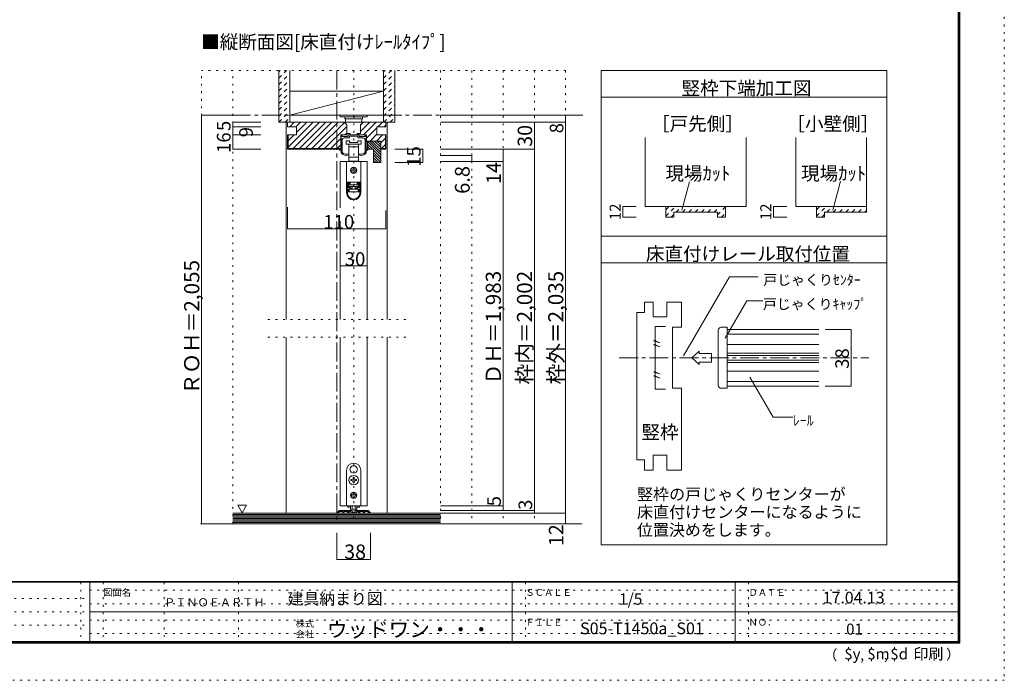
# Model space of a CAD drawing. Units: millimetres. Extents: x -6140 to 6160, y -4455 to 4425.
# Drawn here: x -461 to 6160, y -4455 to -13 of the extents above; entities that cross this region are included whole.
import ezdxf

# ---------------------------------------------------------------- set-up
doc = ezdxf.new("R2010")
doc.units = ezdxf.units.MM
doc.header["$LTSCALE"] = 30
for name, pattern in [('JWW_CENTER1', [6.773333, 4.233333, -0.846667, 0.846667, -0.846667]), ('JWW_DASHED1', [1.693333, 0.846667, -0.846667]), ('JWW_HOJO', [1.693333, -1.27, 0.423333])]:
    doc.linetypes.add(name, pattern=pattern)
for name, color, linetype in [('0-0_補助線', 7, 'Continuous'), ('0-1_通り芯', 7, 'Continuous'), ('0-2_柱', 7, 'Continuous'), ('0-4_枠', 7, 'Continuous'), ('0-6_扉', 7, 'Continuous'), ('0-7_金物', 7, 'Continuous'), ('0-A_文字', 7, 'Continuous'), ('0-B_寸法', 7, 'Continuous'), ('2-1_通り芯', 7, 'Continuous'), ('2-4_枠', 7, 'Continuous'), ('2-7_金物', 7, 'Continuous'), ('2-A_文字', 7, 'Continuous'), ('2-B_寸法', 7, 'Continuous'), ('F-0_補助線', 7, 'Continuous'), ('F-1_枠', 7, 'Continuous'), ('F-A_文字', 7, 'Continuous'), ('ハッチ', 7, 'Continuous'), ('仕上げ', 7, 'Continuous')]:
    doc.layers.add(name, color=color, linetype=linetype)

msp = doc.modelspace()

# ---------------------------------------------------------------- linework, layer by layer
at = {"layer": '0-0_補助線', "color": 120, "linetype": 'JWW_HOJO', "lineweight": 5}
for p, q in [((761.9, -3403), (761.9, -355)), ((3209.9, -355), (761.9, -355)), ((971.9, -3403), (971.9, -355)), ((1784.9, -355), (1784.9, -3403)), ((2369.9, -355), (2369.9, -3403)), ((2579.9, -355), (2579.9, -3403)), ((2789.9, -355), (2789.9, -3403)), ((2999.9, -355), (2999.9, -3403)), ((3209.9, -355), (3209.9, -3403)), ((5369.9, -1649.2), (5369.9, -3545.2)), ((2135.9, -2029), (1205.9, -2029)), ((2135.9, -2149), (1205.9, -2149))]:
    msp.add_line(p, q, dxfattribs=at)
at = {"layer": '0-1_通り芯', "color": 120, "linetype": 'JWW_CENTER1', "lineweight": 5}
for p, q in [((1670.9, -355), (1670.9, -3403)), ((761.9, -655), (3326.9, -655)), ((754, -3403), (3326.9, -3403))]:
    msp.add_line(p, q, dxfattribs=at)
at = {"layer": '0-2_柱', "color": 7, "linetype": 'Continuous', "lineweight": 9}
for p, q in [((1355.9, -493), (1355.9, -655)), ((1985.9, -493), (1355.9, -493)), ((1355.9, -655), (1985.9, -493)), ((1985.9, -655), (1985.9, -493)), ((1355.9, -655), (1985.9, -655))]:
    msp.add_line(p, q, dxfattribs=at)
at = {"layer": '0-4_枠', "color": 120, "linetype": 'Continuous', "lineweight": 5}
for p, q in [((1340.9, -703), (1331.9, -703)), ((1331.9, -703), (1331.9, -2029)), ((2000.9, -703), (2009.9, -703)), ((2009.9, -703), (2009.9, -2029)), ((1331.9, -2149), (1331.9, -3331)), ((2009.9, -2149), (2009.9, -3331))]:
    msp.add_line(p, q, dxfattribs=at)
at = {"layer": '0-4_枠', "color": 92, "linetype": 'Continuous', "lineweight": 13}
for p, q in [((1340.9, -733), (1340.9, -703)), ((2000.9, -703), (1340.9, -703)), ((1738.4, -721), (1720.4, -703)), ((1738.4, -778), (1738.4, -721)), ((1831.4, -721), (1849.4, -703)), ((1831.4, -778), (1831.4, -721)), ((2000.9, -733), (2000.9, -703)), ((1340.9, -733), (1400.9, -733)), ((1340.9, -787), (1340.9, -883)), ((1400.9, -787), (1340.9, -787)), ((1343.9, -787), (1343.9, -880)), ((1400.9, -733), (1400.9, -787)), ((1698.5, -787), (1871.3, -787)), ((1698.5, -787), (1698.5, -883)), ((1738.4, -778), (1760.9, -778)), ((1760.9, -778), (1760.9, -787)), ((1808.9, -778), (1808.9, -787)), ((1808.9, -778), (1831.4, -778)), ((1871.3, -787), (1871.3, -829)), ((1940.9, -733), (1940.9, -787)), ((2000.9, -733), (1940.9, -733)), ((1940.9, -787), (2000.9, -787)), ((1997.9, -787), (1997.9, -880)), ((2000.9, -787), (2000.9, -883)), ((1967.3, -829), (1871.3, -829)), ((1877.3, -829), (1877.3, -860.5)), ((1877.3, -860.5), (1877.3, -883)), ((1967.3, -829), (1967.3, -973)), ((3745.4, -805), (3745.4, -1269.2)), ((4423.4, -805), (4423.4, -1269.2)), ((4758.3, -805), (4758.3, -1269.2)), ((5232.3, -805), (5232.3, -1308.2)), ((1340.9, -883), (1698.5, -883)), ((1343.9, -880), (1698.5, -880)), ((1877.3, -883), (1919.3, -883)), ((1919.3, -883), (1919.3, -973)), ((1967.3, -880), (1997.9, -880)), ((1967.3, -883), (2000.9, -883)), ((1967.3, -973), (1919.3, -973)), ((4423.4, -1269.2), (3745.4, -1269.2)), ((3883.4, -1269.2), (3883.4, -1341.2)), ((3937.4, -1341.2), (3937.4, -1307)), ((3937.4, -1307), (4231.4, -1307)), ((4231.4, -1341.2), (4231.4, -1307)), ((4285.4, -1269.2), (4285.4, -1341.2)), ((5232.3, -1269.2), (4758.3, -1269.2)), ((4896.3, -1269.2), (4896.3, -1341.2)), ((4950.3, -1341.2), (4950.3, -1307)), ((4950.3, -1307), (5232.3, -1307)), ((3883.4, -1341.2), (3937.4, -1341.2)), ((4231.4, -1341.2), (4285.4, -1341.2)), ((4896.3, -1341.2), (4950.3, -1341.2))]:
    msp.add_line(p, q, dxfattribs=at)
at = {"layer": '0-6_扉', "color": 200, "linetype": 'Continuous', "lineweight": 20}
for p, q in [((1694.9, -967), (1694.9, -1278.9)), ((1874.9, -967), (1694.9, -967)), ((1874.9, -967), (1874.9, -2029)), ((1694.9, -1368.4), (1694.9, -2029)), ((1694.9, -2149), (1694.9, -3283)), ((1874.9, -2149), (1874.9, -3283)), ((1694.9, -3283), (1874.9, -3283))]:
    msp.add_line(p, q, dxfattribs=at)
at = {"layer": '0-7_金物', "color": 7, "linetype": 'Continuous', "lineweight": 9}
for p, q in [((1694.9, -655), (1694.9, -667)), ((1694.9, -655), (1874.9, -655)), ((1874.9, -655), (1874.9, -667)), ((1694.9, -667), (1874.9, -667)), ((1724.9, -667), (1724.9, -679)), ((1724.9, -679), (1844.9, -679)), ((1730.9, -679), (1730.9, -703)), ((1838.9, -703), (1838.9, -679)), ((1844.9, -667), (1844.9, -679)), ((1700.9, -883), (1700.9, -790)), ((1703.9, -787), (1705.1, -787)), ((1708.1, -790), (1708.1, -796)), ((1748, -796), (1748, -790)), ((1751, -787), (1818.8, -787)), ((1784.9, -794.2), (1783.1, -796)), ((1786.7, -796), (1784.9, -794.2)), ((1821.8, -790), (1821.8, -796)), ((1861.7, -796), (1861.7, -790)), ((1864.7, -787), (1865.9, -787)), ((1868.9, -790), (1868.9, -883)), ((1708.1, -820), (1708.1, -904.7)), ((1711.1, -799), (1745, -799)), ((1755.2, -808), (1720.1, -808)), ((1733.9, -827.2), (1733.9, -851.2)), ((1757.9, -827.2), (1733.9, -827.2)), ((1733.9, -851.2), (1784.9, -851.2)), ((1753.4, -851.2), (1753.4, -938.8)), ((1757, -797.8), (1757, -806.2)), ((1757.9, -839.2), (1757.9, -827.2)), ((1811.9, -839.2), (1757.9, -839.2)), ((1783.1, -796), (1758.8, -796)), ((1784.9, -851.2), (1835.9, -851.2)), ((1811, -796), (1786.7, -796)), ((1811.9, -827.2), (1811.9, -839.2)), ((1835.9, -827.2), (1811.9, -827.2)), ((1812.8, -806.2), (1812.8, -797.8)), ((1849.7, -808), (1814.6, -808)), ((1816.4, -938.8), (1816.4, -851.2)), ((1824.8, -799), (1858.7, -799)), ((1835.9, -851.2), (1835.9, -827.2)), ((1861.7, -904.7), (1861.7, -820)), ((1700.9, -883), (1692.5, -883)), ((1692.5, -890.2), (1700.9, -890.2)), ((1700.9, -903.8), (1700.9, -890.2)), ((1751.9, -916), (1751.9, -917.5)), ((1753.4, -869.2), (1784.9, -869.2)), ((1784.9, -869.2), (1816.4, -869.2)), ((1817.9, -917.5), (1817.9, -916)), ((1868.9, -883), (1877.3, -883)), ((1877.3, -890.2), (1868.9, -890.2)), ((1868.9, -890.2), (1868.9, -903.8)), ((1737.5, -967), (1737.5, -1106.8)), ((1832.3, -967), (1737.5, -967)), ((1753.4, -938.8), (1753.4, -965.2)), ((1784.9, -938.8), (1753.4, -938.8)), ((1753.4, -965.2), (1760.9, -965.2)), ((1808.9, -965.2), (1760.9, -965.2)), ((1760.9, -965.2), (1760.9, -967)), ((1816.4, -938.8), (1784.9, -938.8)), ((1808.9, -967), (1808.9, -965.2)), ((1808.9, -965.2), (1816.4, -965.2)), ((1816.4, -965.2), (1816.4, -938.8)), ((1832.3, -967), (1832.3, -1106.8)), ((1775.9, -1024), (1769.9, -1024)), ((1769.9, -1030), (1775.9, -1030)), ((1781.9, -1012), (1781.9, -1018)), ((1781.9, -1036), (1781.9, -1042)), ((1787.9, -1018), (1787.9, -1012)), ((1787.9, -1042), (1787.9, -1036)), ((1799.9, -1024), (1793.9, -1024)), ((1793.9, -1030), (1799.9, -1030)), ((1737.5, -1106.8), (1737.5, -1107.4)), ((1832.3, -1106.8), (1737.5, -1106.8)), ((1737.5, -1107.4), (1737.5, -1177.6)), ((1743.5, -1107.4), (1737.5, -1107.4)), ((1743.5, -1177.6), (1743.5, -1107.4)), ((1759.7, -1107.4), (1743.5, -1107.4)), ((1748.3, -1113.4), (1759.7, -1113.4)), ((1748.3, -1113.4), (1748.3, -1141.6)), ((1759.7, -1119.4), (1748.3, -1119.4)), ((1760.9, -1120), (1749.5, -1120)), ((1749.5, -1120), (1749.5, -1123)), ((1749.5, -1135), (1749.5, -1123)), ((1749.5, -1123), (1820.3, -1123)), ((1755.5, -1107.4), (1755.5, -1106.8)), ((1759.7, -1107.4), (1759.7, -1113.4)), ((1759.7, -1113.4), (1759.7, -1119.4)), ((1760.9, -1120), (1760.9, -1106.8)), ((1808.9, -1106.8), (1808.9, -1120)), ((1820.3, -1120), (1808.9, -1120)), ((1810.1, -1113.4), (1810.1, -1107.4)), ((1826.3, -1107.4), (1810.1, -1107.4)), ((1810.1, -1113.4), (1821.5, -1113.4)), ((1810.1, -1119.4), (1810.1, -1113.4)), ((1821.5, -1119.4), (1810.1, -1119.4)), ((1814.3, -1106.8), (1814.3, -1107.4)), ((1820.3, -1123), (1820.3, -1120)), ((1820.3, -1123), (1820.3, -1135)), ((1821.5, -1141.6), (1821.5, -1113.4)), ((1832.3, -1107.4), (1826.3, -1107.4)), ((1826.3, -1107.4), (1826.3, -1177.6)), ((1832.3, -1106.8), (1832.3, -1107.4)), ((1832.3, -1177.6), (1832.3, -1107.4)), ((1748.3, -1135.6), (1759.7, -1135.6)), ((1759.7, -1141.6), (1748.3, -1141.6)), ((1820.3, -1135), (1749.5, -1135)), ((1749.5, -1171), (1749.5, -1153)), ((1749.5, -1153), (1755.5, -1153)), ((1755.5, -1171), (1749.5, -1171)), ((1755.5, -1153), (1755.5, -1171)), ((1755.5, -1153), (1814.3, -1153)), ((1814.3, -1171), (1755.5, -1171)), ((1759.7, -1135.6), (1759.7, -1141.6)), ((1759.7, -1141.6), (1759.7, -1153)), ((1760.9, -1147), (1760.9, -1135)), ((1760.9, -1147), (1775.9, -1147)), ((1760.9, -1153), (1760.9, -1147)), ((1775.9, -1135), (1775.9, -1153)), ((1793.9, -1135), (1793.9, -1153)), ((1793.9, -1147), (1808.9, -1147)), ((1808.9, -1135), (1808.9, -1147)), ((1808.9, -1147), (1808.9, -1153)), ((1810.1, -1135.6), (1821.5, -1135.6)), ((1810.1, -1141.6), (1810.1, -1135.6)), ((1810.1, -1153), (1810.1, -1141.6)), ((1821.5, -1141.6), (1810.1, -1141.6)), ((1814.3, -1171), (1814.3, -1153)), ((1814.3, -1153), (1820.3, -1153)), ((1820.3, -1171), (1814.3, -1171)), ((1820.3, -1153), (1820.3, -1171)), ((1736.9, -3043), (1736.9, -3283)), ((1784.3, -3012.1), (1784.9, -3012.7)), ((1785.5, -3012.1), (1784.9, -3012.7)), ((1832.9, -3283), (1832.9, -3043)), ((1763.1, -3048.9), (1763.9, -3049.2)), ((1763.7, -3050), (1763.9, -3049.2)), ((1766, -3106), (1771.7, -3106)), ((1766, -3112), (1766, -3106)), ((1781.9, -3095.8), (1781.9, -3090.1)), ((1781.9, -3090.1), (1787.9, -3090.1)), ((1787.9, -3090.1), (1787.9, -3095.8)), ((1798.1, -3106), (1803.8, -3106)), ((1803.8, -3106), (1803.8, -3112)), ((1806.8, -3048.9), (1806, -3049.2)), ((1806.2, -3050), (1806, -3049.2)), ((1771.7, -3112), (1766, -3112)), ((1781.9, -3127.9), (1781.9, -3122.2)), ((1787.9, -3127.9), (1781.9, -3127.9)), ((1787.9, -3122.2), (1787.9, -3127.9)), ((1803.8, -3112), (1798.1, -3112)), ((1774.1, -3208), (1770.5, -3208)), ((1770.5, -3208), (1770.5, -3214)), ((1770.5, -3214), (1774.1, -3214)), ((1781.9, -3196.6), (1781.9, -3200.2)), ((1787.9, -3196.6), (1781.9, -3196.6)), ((1781.9, -3221.8), (1781.9, -3225.4)), ((1781.9, -3225.4), (1787.9, -3225.4)), ((1787.9, -3196.6), (1787.9, -3200.2)), ((1787.9, -3221.8), (1787.9, -3225.4)), ((1795.7, -3208), (1799.3, -3208)), ((1799.3, -3214), (1795.7, -3214)), ((1799.3, -3208), (1799.3, -3214)), ((1736.9, -3283), (1832.9, -3283)), ((1745.3, -3283), (1745.3, -3290.2)), ((1764.1, -3290.2), (1745.3, -3290.2)), ((1763.9, -3303.5), (1763.9, -3283)), ((1775.9, -3283), (1775.9, -3322.7)), ((1793.9, -3283), (1793.9, -3322.7)), ((1824.5, -3290.2), (1805.7, -3290.2)), ((1805.9, -3303.5), (1805.9, -3283)), ((1824.5, -3283), (1824.5, -3290.2)), ((1777.7, -3324.5), (1792.1, -3324.5))]:
    msp.add_line(p, q, dxfattribs=at)
at = {"layer": '0-7_金物', "color": 92, "linetype": 'Continuous', "lineweight": 13}
for p, q in [((1685.5, -3314.8), (1671.3, -3329)), ((1681.7, -3331), (1672.1, -3331)), ((1682.9, -3327.5), (1690.2, -3320.2)), ((1682.9, -3329.8), (1682.9, -3327.5)), ((1689.7, -3313), (1729.1, -3313)), ((1690.2, -3320.2), (1712.9, -3320.2)), ((1712.9, -3329.2), (1712.9, -3320.2)), ((1714.7, -3331), (1717.1, -3331)), ((1742.9, -3320.2), (1718.9, -3320.2)), ((1718.9, -3329.2), (1718.9, -3320.2)), ((1729.1, -3313), (1730.9, -3314.8)), ((1730.9, -3314.8), (1732.7, -3313)), ((1765.5, -3313), (1732.7, -3313)), ((1742.9, -3329.2), (1742.9, -3320.2)), ((1752.5, -3331), (1744.7, -3331)), ((1748.9, -3320.2), (1748.9, -3326.2)), ((1763.3, -3320.2), (1748.9, -3320.2)), ((1752.5, -3326.2), (1748.9, -3326.2)), ((1766.3, -3323.2), (1766.3, -3329.2)), ((1766.5, -3313.1), (1773.2, -3315.3)), ((1801.7, -3331), (1768.1, -3331)), ((1775.3, -3318.2), (1775.3, -3324.4)), ((1777.1, -3326.2), (1792.7, -3326.2)), ((1794.5, -3318.2), (1794.5, -3324.4)), ((1803.4, -3313.1), (1796.6, -3315.3)), ((1803.5, -3323.2), (1803.5, -3329.2)), ((1804.3, -3313), (1837.1, -3313)), ((1806.5, -3320.2), (1820.9, -3320.2)), ((1817.3, -3326.2), (1820.9, -3326.2)), ((1817.3, -3331), (1825.1, -3331)), ((1820.9, -3320.2), (1820.9, -3326.2)), ((1826.9, -3320.2), (1850.9, -3320.2)), ((1826.9, -3329.2), (1826.9, -3320.2)), ((1838.9, -3314.8), (1837.1, -3313)), ((1840.7, -3313), (1838.9, -3314.8)), ((1880.1, -3313), (1840.7, -3313)), ((1850.9, -3329.2), (1850.9, -3320.2)), ((1855.1, -3331), (1852.7, -3331)), ((1856.9, -3329.2), (1856.9, -3320.2)), ((1856.9, -3320.2), (1879.6, -3320.2)), ((1886.9, -3327.5), (1879.6, -3320.2)), ((1884.4, -3314.8), (1898.6, -3329)), ((1886.9, -3329.8), (1886.9, -3327.5)), ((1888.1, -3331), (1897.7, -3331))]:
    msp.add_line(p, q, dxfattribs=at)
at = {"layer": '0-7_金物', "color": 7, "linetype": 'Continuous', "lineweight": 9}
for centre, radius in [((1784.9, -1027), 21), ((1784.9, -3109), 32.1), ((1784.9, -3211), 21)]:
    msp.add_circle(centre, radius, dxfattribs=at)
for centre, radius, start, end in [((1703.9, -790), 3, 90, 180), ((1705.1, -790), 3, 360, 90), ((1751, -790), 3, 90, 180), ((1818.8, -790), 3, 0, 90), ((1864.7, -790), 3, 90, 180), ((1865.9, -790), 3, 0, 90), ((1711.1, -796), 3, 180, 270), ((1720.1, -820), 12, 90, 180), ((1745, -796), 3, 270, 0), ((1755.2, -806.2), 1.8, 270, 360), ((1758.8, -797.8), 1.8, 90, 180), ((1811, -797.8), 1.8, 0, 90), ((1814.6, -806.2), 1.8, 180, 270), ((1824.8, -796), 3, 180, 270), ((1849.7, -820), 12, 0, 90), ((1858.7, -796), 3, 270, 360), ((1692.5, -886.6), 3.6, 90, 270), ((1712.9, -903.8), 12, 180, 215.95057), ((1733.3, -889), 37.2, 215.95057, 293.81884), ((1709.9, -904.7), 1.8, 180, 213.92311), ((1733.3, -889), 30, 213.92311, 301.89079), ((1745.9, -917.5), 6, 293.81884, 0), ((1750.1, -916), 1.8, 360, 121.89079), ((1819.7, -916), 1.8, 58.10921, 180), ((1823.9, -917.5), 6, 180, 246.18116), ((1836.5, -889), 30, 238.10921, 326.07689), ((1836.5, -889), 37.2, 246.18116, 324.04943), ((1859.9, -904.7), 1.8, 326.07689, 360), ((1856.9, -903.8), 12, 324.04943, 360), ((1877.3, -886.6), 3.6, 270, 90), ((1769.9, -1027), 3, 90, 180), ((1769.9, -1027), 3, 180, 270), ((1775.9, -1018), 6, 270, 0), ((1775.9, -1036), 6, 0, 90), ((1784.9, -1012), 3, 90, 180), ((1784.9, -1042), 3, 180, 270), ((1784.9, -1012), 3, 0, 90), ((1784.9, -1042), 3, 270, 0), ((1793.9, -1018), 6, 180, 270), ((1793.9, -1036), 6, 90, 180), ((1799.9, -1027), 3, 0, 90), ((1799.9, -1027), 3, 270, 0), ((1784.9, -1177.6), 47.4, 180, 0), ((1784.9, -1177.6), 41.4, 180, 0), ((1784.9, -3043), 48, 0, 180), ((1784.9, -3037), 24.9, 91.3645, 208.6355), ((1784.9, -3037), 24.9, 331.3645, 88.6355), ((1784.9, -3037), 24.9, 211.3645, 328.6355), ((1771.7, -3095.8), 10.2, 270, 0), ((1798.1, -3095.8), 10.2, 180, 270), ((1771.7, -3122.2), 10.2, 0, 90), ((1798.1, -3122.2), 10.2, 90, 180), ((1774.1, -3200.2), 7.8, 270, 0), ((1774.1, -3221.8), 7.8, 0, 90), ((1795.7, -3200.2), 7.8, 180, 270), ((1795.7, -3221.8), 7.8, 90, 180), ((1775.9, -3303.5), 12, 180, 264.78409), ((1793.9, -3303.5), 12, 275.21591, 0), ((1774.7, -3316.7), 1.2, 0, 84.78409), ((1777.7, -3322.7), 1.8, 180, 270), ((1792.1, -3322.7), 1.8, 270, 0), ((1795.1, -3316.7), 1.2, 95.21591, 180)]:
    msp.add_arc(centre, radius, start, end, dxfattribs=at)
at = {"layer": '0-7_金物', "color": 92, "linetype": 'Continuous', "lineweight": 13}
for centre, radius, start, end in [((1672.1, -3329.8), 1.2, 135, 270), ((1681.7, -3329.8), 1.2, 270, 0), ((1689.7, -3319), 6, 90, 135), ((1714.7, -3329.2), 1.8, 180, 270), ((1717.1, -3329.2), 1.8, 270, 0), ((1744.7, -3329.2), 1.8, 180, 270), ((1752.5, -3328.6), 2.4, 0, 90), ((1752.5, -3328.6), 2.4, 270, 0), ((1763.3, -3323.2), 3, 0, 90), ((1765.5, -3316), 3, 72.1213, 90), ((1768.1, -3329.2), 1.8, 180, 270), ((1772.3, -3318.2), 3, 0, 72.1213), ((1777.1, -3324.4), 1.8, 180, 270), ((1792.7, -3324.4), 1.8, 270, 0), ((1797.5, -3318.2), 3, 107.8787, 180), ((1801.7, -3329.2), 1.8, 270, 0), ((1804.3, -3316), 3, 90, 107.8787), ((1806.5, -3323.2), 3, 90, 180), ((1817.3, -3328.6), 2.4, 90, 180), ((1817.3, -3328.6), 2.4, 180, 270), ((1825.1, -3329.2), 1.8, 270, 0), ((1852.7, -3329.2), 1.8, 180, 270), ((1855.1, -3329.2), 1.8, 270, 0), ((1880.1, -3319), 6, 45, 90), ((1888.1, -3329.8), 1.2, 180, 270), ((1897.7, -3329.8), 1.2, 270, 45)]:
    msp.add_arc(centre, radius, start, end, dxfattribs=at)
at = {"layer": '0-A_文字', "color": 92, "linetype": 'Continuous', "lineweight": 13}
for p, q in [((3449.9, -3545.2), (3449.9, -355)), ((3449.9, -355), (5369.9, -355)), ((5369.9, -355), (5369.9, -3545.2)), ((3449.9, -535), (5369.9, -535)), ((3449.9, -1469.2), (5369.9, -1469.2)), ((3449.9, -1649.2), (5369.9, -1649.2)), ((3449.9, -3545.2), (5369.9, -3545.2))]:
    msp.add_line(p, q, dxfattribs=at)
at = {"layer": '0-A_文字', "color": 7, "linetype": 'Continuous', "lineweight": 9}
for p, q in [((3992.5, -1293.1), (4043.6, -1102.6)), ((5007.4, -1293.1), (5059.5, -1098.7)), ((1005.3, -3278.1), (1035.3, -3330.1)), ((1005.3, -3278.1), (1065.3, -3278.1)), ((1065.3, -3278.1), (1035.3, -3330.1))]:
    msp.add_line(p, q, dxfattribs=at)
at = {"layer": '0-B_寸法', "color": 120, "linetype": 'Continuous', "lineweight": 5}
for p, q in [((761.9, -3403), (761.9, -655)), ((761.9, -655), (971.9, -655)), ((3209.9, -655), (2369.9, -655)), ((3209.9, -655), (3209.9, -703)), ((971.9, -703), (1160.9, -703)), ((971.9, -703), (971.9, -733)), ((3209.9, -703), (2369.9, -703)), ((2999.9, -3313), (2999.9, -703)), ((3209.9, -3403), (3209.9, -703)), ((971.9, -733), (1160.9, -733)), ((971.9, -733), (971.9, -787)), ((971.9, -787), (1160.9, -787)), ((971.9, -787), (971.9, -883)), ((971.9, -883), (1160.9, -883)), ((2249.9, -883), (2060.9, -883)), ((2249.9, -883), (2249.9, -973)), ((2999.9, -883), (2369.9, -883)), ((2579.9, -926.2), (2369.9, -926.2)), ((2579.9, -926.2), (2579.9, -967)), ((2789.9, -883), (2789.9, -3283)), ((2249.9, -973), (2060.9, -973)), ((2789.9, -967), (2369.9, -967)), ((1340.9, -1418.8), (1340.9, -1274.5)), ((2000.9, -1418.8), (2000.9, -1295.5)), ((3595.4, -1341.2), (3595.4, -1269.2)), ((3595.4, -1269.2), (3685.4, -1269.2)), ((4608.3, -1341.2), (4608.3, -1269.2)), ((4608.3, -1269.2), (4698.3, -1269.2)), ((3595.4, -1341.2), (3685.4, -1341.2)), ((4608.3, -1341.2), (4698.3, -1341.2)), ((1340.9, -1418.8), (2000.9, -1418.8)), ((1694.9, -1669), (1874.9, -1669)), ((2789.9, -3283), (2369.9, -3283)), ((2789.9, -3313), (2789.9, -3283)), ((2999.9, -3313), (2369.9, -3313)), ((2789.9, -3313), (2369.9, -3313)), ((3209.9, -3331), (2369.9, -3331)), ((2999.9, -3331), (2999.9, -3313)), ((761.9, -3403), (971.9, -3403)), ((3209.9, -3403), (2369.9, -3403)), ((1670.9, -3643), (1670.9, -3463)), ((1898.9, -3643), (1898.9, -3463)), ((1898.9, -3643), (1670.9, -3643))]:
    msp.add_line(p, q, dxfattribs=at)
at = {"layer": '0-B_寸法', "color": 7, "linetype": 'Continuous', "lineweight": 9, "const_width": 3}
for points in [[(763.4, -655, 0.414214), (761.9, -653.5, 0.414214), (760.4, -655, 0.414214), (761.9, -656.5, 0.414214)], [(3211.4, -655, 0.414214), (3209.9, -653.5, 0.414214), (3208.4, -655, 0.414214), (3209.9, -656.5, 0.414214)], [(973.4, -703, 0.414214), (971.9, -701.5, 0.414214), (970.4, -703, 0.414214), (971.9, -704.5, 0.414214)], [(3001.4, -703, 0.414214), (2999.9, -701.5, 0.414214), (2998.4, -703, 0.414214), (2999.9, -704.5, 0.414214)], [(3211.4, -703, 0.414214), (3209.9, -701.5, 0.414214), (3208.4, -703, 0.414214), (3209.9, -704.5, 0.414214)], [(973.4, -733, 0.414214), (971.9, -731.5, 0.414214), (970.4, -733, 0.414214), (971.9, -734.5, 0.414214)], [(973.4, -787, 0.414214), (971.9, -785.5, 0.414214), (970.4, -787, 0.414214), (971.9, -788.5, 0.414214)], [(973.4, -883, 0.414214), (971.9, -881.5, 0.414214), (970.4, -883, 0.414214), (971.9, -884.5, 0.414214)], [(2251.4, -883, 0.414214), (2249.9, -881.5, 0.414214), (2248.4, -883, 0.414214), (2249.9, -884.5, 0.414214)], [(2581.4, -926.2, 0.414214), (2579.9, -924.7, 0.414214), (2578.4, -926.2, 0.414214), (2579.9, -927.7, 0.414214)], [(2791.4, -883, 0.414214), (2789.9, -881.5, 0.414214), (2788.4, -883, 0.414214), (2789.9, -884.5, 0.414214)], [(3001.4, -883, 0.414214), (2999.9, -881.5, 0.414214), (2998.4, -883, 0.414214), (2999.9, -884.5, 0.414214)], [(2251.4, -973, 0.414214), (2249.9, -971.5, 0.414214), (2248.4, -973, 0.414214), (2249.9, -974.5, 0.414214)], [(2581.4, -967, 0.414214), (2579.9, -965.5, 0.414214), (2578.4, -967, 0.414214), (2579.9, -968.5, 0.414214)], [(2791.4, -967, 0.414214), (2789.9, -965.5, 0.414214), (2788.4, -967, 0.414214), (2789.9, -968.5, 0.414214)], [(3596.9, -1269.2, 0.414214), (3595.4, -1267.7, 0.414214), (3593.9, -1269.2, 0.414214), (3595.4, -1270.7, 0.414214)], [(4609.8, -1269.2, 0.414214), (4608.3, -1267.7, 0.414214), (4606.8, -1269.2, 0.414214), (4608.3, -1270.7, 0.414214)], [(3596.9, -1341.2, 0.414214), (3595.4, -1339.7, 0.414214), (3593.9, -1341.2, 0.414214), (3595.4, -1342.7, 0.414214)], [(4609.8, -1341.2, 0.414214), (4608.3, -1339.7, 0.414214), (4606.8, -1341.2, 0.414214), (4608.3, -1342.7, 0.414214)], [(1342.4, -1418.8, 0.414214), (1340.9, -1417.3, 0.414214), (1339.4, -1418.8, 0.414214), (1340.9, -1420.3, 0.414214)], [(2002.4, -1418.8, 0.414214), (2000.9, -1417.3, 0.414214), (1999.4, -1418.8, 0.414214), (2000.9, -1420.3, 0.414214)], [(1696.4, -1669, 0.414214), (1694.9, -1667.5, 0.414214), (1693.4, -1669, 0.414214), (1694.9, -1670.5, 0.414214)], [(1876.4, -1669, 0.414214), (1874.9, -1667.5, 0.414214), (1873.4, -1669, 0.414214), (1874.9, -1670.5, 0.414214)], [(2791.4, -3283, 0.414214), (2789.9, -3281.5, 0.414214), (2788.4, -3283, 0.414214), (2789.9, -3284.5, 0.414214)], [(2791.4, -3313, 0.414214), (2789.9, -3311.5, 0.414214), (2788.4, -3313, 0.414214), (2789.9, -3314.5, 0.414214)], [(3001.4, -3313, 0.414214), (2999.9, -3311.5, 0.414214), (2998.4, -3313, 0.414214), (2999.9, -3314.5, 0.414214)], [(3001.4, -3331, 0.414214), (2999.9, -3329.5, 0.414214), (2998.4, -3331, 0.414214), (2999.9, -3332.5, 0.414214)], [(3211.4, -3331, 0.414214), (3209.9, -3329.5, 0.414214), (3208.4, -3331, 0.414214), (3209.9, -3332.5, 0.414214)], [(763.4, -3403, 0.414214), (761.9, -3401.5, 0.414214), (760.4, -3403, 0.414214), (761.9, -3404.5, 0.414214)], [(3211.4, -3403, 0.414214), (3209.9, -3401.5, 0.414214), (3208.4, -3403, 0.414214), (3209.9, -3404.5, 0.414214)], [(1672.4, -3643, 0.414214), (1670.9, -3641.5, 0.414214), (1669.4, -3643, 0.414214), (1670.9, -3644.5, 0.414214)], [(1900.4, -3643, 0.414214), (1898.9, -3641.5, 0.414214), (1897.4, -3643, 0.414214), (1898.9, -3644.5, 0.414214)]]:
    msp.add_lwpolyline(points, format="xyb", close=True, dxfattribs=at)
at = {"layer": '2-1_通り芯', "color": 120, "linetype": 'JWW_CENTER1', "lineweight": 5}
msp.add_line((3569.9, -2286.8), (5249.9, -2286.8), dxfattribs=at)
at = {"layer": '2-4_枠', "color": 92, "linetype": 'Continuous', "lineweight": 13}
for p, q in [((3739.9, -1981.8), (3739.9, -1911.8)), ((3799.9, -1911.8), (3739.9, -1911.8)), ((3799.9, -2011.8), (3799.9, -1911.8)), ((3889.9, -2011.8), (3889.9, -1911.8)), ((3889.9, -1911.8), (3989.9, -1911.8)), ((3989.9, -1911.8), (3989.9, -2081.8)), ((3739.9, -1981.8), (3689.9, -1981.8)), ((3689.9, -1981.8), (3689.9, -2971.8)), ((3889.9, -2011.8), (3799.9, -2011.8)), ((3929.9, -2081.8), (3989.9, -2081.8)), ((3929.9, -2081.8), (3929.9, -2491.8)), ((3929.9, -2491.8), (3989.9, -2491.8)), ((3989.9, -3041.8), (3989.9, -2491.8)), ((3739.9, -2971.8), (3689.9, -2971.8)), ((3739.9, -2971.8), (3739.9, -3041.8)), ((3799.9, -2941.8), (3799.9, -3041.8)), ((3889.9, -2941.8), (3799.9, -2941.8)), ((3889.9, -2941.8), (3889.9, -3041.8)), ((3799.9, -3041.8), (3739.9, -3041.8)), ((3889.9, -3041.8), (3989.9, -3041.8))]:
    msp.add_line(p, q, dxfattribs=at)
at = {"layer": '2-7_金物', "color": 120, "linetype": 'Continuous', "lineweight": 5}
for p, q in [((4236.5, -2471.8), (4236.5, -2101.8)), ((4256.5, -2081.8), (4296.5, -2081.8)), ((4296.5, -2081.8), (4296.5, -2491.8)), ((4296.5, -2128.1), (4913.1, -2128.1)), ((4059.4, -2286.8), (4109.1, -2241.2)), ((4109.1, -2241.2), (4109.1, -2257.8)), ((4296.5, -2196.8), (4913.1, -2196.8)), ((4059.4, -2286.8), (4109.1, -2332.3)), ((4190.6, -2257.8), (4109.1, -2257.8)), ((4109.1, -2315.7), (4109.1, -2332.3)), ((4190.6, -2315.7), (4109.1, -2315.7)), ((4190.6, -2257.8), (4190.6, -2315.7)), ((4296.5, -2254.5), (4913.1, -2254.5)), ((4296.5, -2319), (4913.1, -2319)), ((4296.5, -2376.8), (4913.1, -2376.8)), ((4296.5, -2445.4), (4913.1, -2445.4)), ((4256.5, -2491.8), (4296.5, -2491.8))]:
    msp.add_line(p, q, dxfattribs=at)
at = {"layer": '2-7_金物', "color": 7, "linetype": 'Continuous', "lineweight": 9}
for p, q in [((4296.5, -2096.8), (4296.5, -2476.8)), ((4296.5, -2096.8), (4913.1, -2096.8)), ((4296.5, -2270.8), (4913.1, -2270.8)), ((4296.5, -2302.8), (4913.1, -2302.8)), ((4296.5, -2476.8), (4913.1, -2476.8))]:
    msp.add_line(p, q, dxfattribs=at)
at = {"layer": '2-7_金物', "color": 120, "linetype": 'Continuous', "lineweight": 5}
for centre, start, end in [((4256.5, -2101.8), 90, 180), ((4256.5, -2471.8), 180, 270)]:
    msp.add_arc(centre, 20, start, end, dxfattribs=at)
at = {"layer": '2-A_文字', "color": 7, "linetype": 'Continuous', "lineweight": 9}
for p, q in [((4003.7, -2273.9), (4311.2, -1741.4)), ((4311.2, -1741.4), (4505.3, -1741.4)), ((4283.4, -2154.6), (4427.9, -1904.3)), ((4427.9, -1904.3), (4536.7, -1904.3)), ((4449.5, -2417.4), (4604.9, -2686.6)), ((4604.9, -2686.6), (4738.3, -2686.6))]:
    msp.add_line(p, q, dxfattribs=at)
at = {"layer": '2-A_文字', "color": 7, "linetype": 'Continuous', "lineweight": 9, "const_width": 3}
msp.add_lwpolyline([(3814.8, -2286.8, 0.414214), (3813.3, -2285.3, 0.414214), (3811.8, -2286.8, 0.414214), (3813.3, -2288.3, 0.414214)], format="xyb", close=True, dxfattribs=at)
at = {"layer": '2-B_寸法', "color": 120, "linetype": 'Continuous', "lineweight": 5}
for p, q in [((3813.3, -2076.8), (3881.6, -2076.8)), ((3813.3, -2076.8), (3813.3, -2496.8)), ((5129.9, -2096.8), (4955.5, -2096.8)), ((5129.9, -2476.8), (5129.9, -2096.8)), ((3813.3, -2496.8), (3881.6, -2496.8)), ((5129.9, -2476.8), (4955.5, -2476.8))]:
    msp.add_line(p, q, dxfattribs=at)
at = {"layer": '2-B_寸法', "color": 7, "linetype": 'Continuous', "lineweight": 9, "const_width": 3}
for points in [[(3814.8, -2076.8, 0.414214), (3813.3, -2075.3, 0.414214), (3811.8, -2076.8, 0.414214), (3813.3, -2078.3, 0.414214)], [(5131.4, -2096.8, 0.414214), (5129.9, -2095.3, 0.414214), (5128.4, -2096.8, 0.414214), (5129.9, -2098.3, 0.414214)], [(3814.8, -2496.8, 0.414214), (3813.3, -2495.3, 0.414214), (3811.8, -2496.8, 0.414214), (3813.3, -2498.3, 0.414214)], [(5131.4, -2476.8, 0.414214), (5129.9, -2475.3, 0.414214), (5128.4, -2476.8, 0.414214), (5129.9, -2478.3, 0.414214)]]:
    msp.add_lwpolyline(points, format="xyb", close=True, dxfattribs=at)
at = {"layer": 'F-0_補助線', "color": 120, "linetype": 'JWW_HOJO', "lineweight": 5}
for p, q in [((6159.9, 4425), (6159.9, -4455)), ((6159.9, -4455), (-6140.1, -4455))]:
    msp.add_line(p, q, dxfattribs=at)
at = {"layer": 'F-0_補助線', "color": 7, "linetype": 'JWW_HOJO', "lineweight": 9}
for p, q in [((-50.1, -3795), (-50.1, -4195)), ((99.9, -3795), (99.9, -4195)), ((509.9, -3795), (509.9, -4195)), ((1009.9, -3795), (1009.9, -4195)), ((2939.9, -3795), (2939.9, -4195)), ((4439.9, -3795), (4439.9, -4195)), ((-5830.1, -3905), (9.9, -3905)), ((9.9, -3850), (5849.9, -3850)), ((9.9, -3940), (5849.9, -3940)), ((-5830.1, -3995), (9.9, -3995)), ((-5830.1, -4085), (9.9, -4085)), ((9.9, -4050), (5849.9, -4050)), ((9.9, -4140), (5849.9, -4140))]:
    msp.add_line(p, q, dxfattribs=at)
at = {"layer": 'F-1_枠', "color": 200, "linetype": 'Continuous', "lineweight": 20}
for p, q in [((5849.9, 4175), (5849.9, -4205)), ((5854.9, 4175), (5854.9, -4205)), ((5859.9, 4175), (5859.9, -4205)), ((5859.9, -3790), (-5840.1, -3790)), ((5859.9, -3795), (-5840.1, -3795)), ((9.9, -3795), (9.9, -4195)), ((2849.9, -3795), (2849.9, -4195)), ((4349.9, -3795), (4349.9, -4195)), ((9.9, -3995), (5849.9, -3995)), ((5859.9, -4195), (-5840.1, -4195)), ((5859.9, -4200), (-5840.1, -4200)), ((5859.9, -4205), (-5840.1, -4205))]:
    msp.add_line(p, q, dxfattribs=at)
at = {"layer": 'ハッチ', "color": 120, "linetype": 'JWW_DASHED1', "lineweight": 5}
for p, q in [((1280.9, -364.9), (1290.8, -355)), ((1280.9, -407.3), (1333.2, -355)), ((1280.9, -449.7), (1355.9, -374.7)), ((1985.9, -364.9), (1995.8, -355)), ((1985.9, -407.3), (2038.2, -355)), ((1985.9, -449.7), (2060.9, -374.7)), ((1280.9, -492.2), (1355.9, -417.2)), ((1280.9, -534.6), (1355.9, -459.6)), ((1985.9, -492.2), (2060.9, -417.2)), ((1985.9, -534.6), (2060.9, -459.6)), ((1280.9, -577), (1355.9, -502)), ((1985.9, -577), (2060.9, -502)), ((1280.9, -619.5), (1355.9, -544.5)), ((1280.9, -661.9), (1355.9, -586.9)), ((1985.9, -619.5), (2060.9, -544.5)), ((1985.9, -661.9), (2060.9, -586.9)), ((1282.2, -703), (1355.9, -629.3)), ((1987.2, -703), (2060.9, -629.3)), ((1324.7, -703), (1355.9, -671.7)), ((2029.7, -703), (2060.9, -671.7)), ((3883.4, -1334.7), (3948.9, -1269.2)), ((3883.4, -1292.2), (3906.5, -1269.2)), ((3919.3, -1341.2), (3937.4, -1323.1)), ((3953.5, -1307), (3991.3, -1269.2)), ((3996, -1307), (4033.8, -1269.2)), ((4038.4, -1307), (4076.2, -1269.2)), ((4080.8, -1307), (4118.6, -1269.2)), ((4123.2, -1307), (4161, -1269.2)), ((4165.7, -1307), (4203.5, -1269.2)), ((4208.1, -1307), (4245.9, -1269.2)), ((4231.4, -1326.1), (4285.4, -1272.1)), ((4258.7, -1341.2), (4285.4, -1314.5)), ((4896.3, -1292.2), (4919.4, -1269.2)), ((4896.3, -1334.7), (4961.8, -1269.2)), ((4932.2, -1341.2), (4950.3, -1323.1)), ((4966.4, -1307), (5004.2, -1269.2)), ((5008.9, -1307), (5046.7, -1269.2)), ((5051.3, -1307), (5089.1, -1269.2)), ((5093.7, -1307), (5131.5, -1269.2)), ((5136.1, -1307), (5173.9, -1269.2)), ((5178.6, -1307), (5216.4, -1269.2)), ((5221, -1307), (5232.3, -1295.6))]:
    msp.add_line(p, q, dxfattribs=at)
at = {"layer": 'ハッチ', "color": 120, "linetype": 'Continuous', "lineweight": 5}
for p, q in [((1342.1, -703), (1340.9, -704.2)), ((1343.9, -870.9), (1511.8, -703)), ((1354.6, -733), (1384.6, -703)), ((1377.3, -880), (1554.3, -703)), ((1397, -733), (1427, -703)), ((1400.9, -771.5), (1469.4, -703)), ((1419.7, -880), (1596.7, -703)), ((1462.1, -880), (1639.1, -703)), ((1504.5, -880), (1681.5, -703)), ((1547, -880), (1722.2, -704.8)), ((1831.4, -722.8), (1851.2, -703)), ((1831.4, -765.3), (1893.7, -703)), ((1852.1, -787), (1936.1, -703)), ((1948.5, -733), (1978.5, -703)), ((1991, -733), (2000.9, -723)), ((1343.9, -828.5), (1385.4, -787)), ((1589.4, -880), (1738.4, -731)), ((1724.8, -787), (1738.4, -773.4)), ((1809.7, -787), (1818.7, -778)), ((1871.3, -810.2), (1940.9, -740.6)), ((1895, -829), (1940.9, -783)), ((1937.4, -829), (1979.4, -787)), ((1631.8, -880), (1698.5, -813.3)), ((1674.2, -880), (1698.5, -855.7)), ((1877.3, -832.2), (1967.3, -922.2)), ((1877.3, -849.2), (1911.2, -883)), ((1891.1, -829), (1967.3, -905.2)), ((1908.1, -829), (1967.3, -888.3)), ((1925, -829), (1967.3, -871.3)), ((1942, -829), (1967.3, -854.3)), ((1959, -829), (1967.3, -837.3)), ((1967.3, -841.5), (1997.9, -810.9)), ((1971.2, -880), (1997.9, -853.3)), ((1877.3, -866.1), (1894.2, -883)), ((1919.3, -891.2), (1967.3, -939.2)), ((1919.3, -908.1), (1967.3, -956.1)), ((1919.3, -925.1), (1967.2, -973)), ((1919.3, -942.1), (1950.2, -973)), ((1919.3, -959), (1933.3, -973))]:
    msp.add_line(p, q, dxfattribs=at)
at = {"layer": '仕上げ', "color": 40, "linetype": 'Continuous', "lineweight": 15}
for p, q in [((1280.9, -355), (1280.9, -703)), ((1355.9, -355), (1355.9, -703)), ((1985.9, -355), (1985.9, -703)), ((2060.9, -355), (2060.9, -703)), ((1280.9, -703), (1355.9, -703)), ((1985.9, -703), (2060.9, -703)), ((2369.9, -3331), (971.9, -3331)), ((2369.9, -3403), (971.9, -3403))]:
    msp.add_line(p, q, dxfattribs=at)
at = {"layer": '仕上げ', "color": 7, "linetype": 'Continuous', "lineweight": 9}
for p, q in [((2369.9, -3340), (971.9, -3340)), ((2369.9, -3349), (971.9, -3349)), ((2369.9, -3358), (971.9, -3358)), ((2369.9, -3367), (971.9, -3367)), ((2369.9, -3376), (971.9, -3376)), ((2369.9, -3385), (971.9, -3385)), ((2369.9, -3394), (971.9, -3394))]:
    msp.add_line(p, q, dxfattribs=at)

# ---------------------------------------------------------------- texts
at = {"layer": '0-A_文字', "color": 7, "linetype": 'Continuous', "lineweight": 9, "char_height": 91.44, "attachment_point": 7}
for s, insert, width in [('{\\fＭＳ ゴシック|b0|i0|c128|p49;■縦断面図[床直付けﾚｰﾙﾀｲﾌﾟ]}', (759.7, -208.4), 1620), ('{\\fＭＳ ゴシック|b0|i0|c128|p49;［戸先側］}', (3784.4, -759.3), 600), ('{\\fＭＳ ゴシック|b0|i0|c128|p49;［小壁側］}', (4695.3, -759.3), 600)]:
    msp.add_mtext(s, dxfattribs=dict(at, insert=insert, width=width))
at = {"layer": '0-A_文字', "color": 7, "linetype": 'Continuous', "lineweight": 0, "char_height": 91.44, "attachment_point": 7}
for s, insert, width in [('{\\fＭＳ ゴシック|b0|i0|c128|p49;竪枠下端加工図}', (3989.9, -519.3), 840), ('{\\fＭＳ ゴシック|b0|i0|c128|p49;現場ｶｯﾄ}', (3881, -1092.6), 420), ('{\\fＭＳ ゴシック|b0|i0|c128|p49;現場ｶｯﾄ}', (4793.5, -1092.6), 420), ('{\\fＭＳ ゴシック|b0|i0|c128|p49;床直付けレール取付位置}', (3749.9, -1633.5), 1320)]:
    msp.add_mtext(s, dxfattribs=dict(at, insert=insert, width=width))
at = {"layer": '0-B_寸法', "color": 7, "linetype": 'Continuous', "lineweight": 211, "attachment_point": 7, "rotation": 90}
for s, insert, char_height, width in [('{\\fＭＳ ゴシック|b0|i0|c128|p49;5}', (956.9, -762.3), 91.44, 60), ('{\\fＭＳ ゴシック|b0|i0|c128|p49;30}', (2984.9, -868.2), 97.155, 127.5), ('{\\fＭＳ ゴシック|b0|i0|c128|p49;8}', (3194.9, -777.3), 91.44, 60), ('{\\fＭＳ ゴシック|b0|i0|c128|p49;16}', (956.9, -909.3), 91.44, 120), ('{\\fＭＳ ゴシック|b0|i0|c128|p49;9}', (1106.9, -804.3), 91.44, 60), ('{\\fＭＳ ゴシック|b0|i0|c128|p49;15}', (2234.9, -1002.3), 91.44, 120), ('{\\fＭＳ ゴシック|b0|i0|c128|p49;14}', (2774.9, -1117.9), 97.155, 127.5), ('{\\fＭＳ ゴシック|b0|i0|c128|p49;6.8}', (2564.9, -1184.5), 99.06, 195), ('{\\fＭＳ ゴシック|b0|i0|c128|p49;12}', (3580.4, -1361.8), 74.295, 97.5), ('{\\fＭＳ ゴシック|b0|i0|c128|p49;12}', (4593.3, -1361.8), 74.295, 97.5), ('{\\fＭＳ ゴシック|b0|i0|c128|p49;ＲＯＨ＝2,055}', (746.9, -2533), 101.991, 870), ('{\\fＭＳ ゴシック|b0|i0|c128|p49;ＤＨ＝1,983}', (2774.9, -2465.6), 101.831, 735), ('{\\fＭＳ ゴシック|b0|i0|c128|p49;枠内＝2,002}', (2984.9, -2465.6), 101.831, 735), ('{\\fＭＳ ゴシック|b0|i0|c128|p49;枠外＝2,035}', (3194.9, -2465.6), 101.831, 735), ('{\\fＭＳ ゴシック|b0|i0|c128|p49;5}', (2774.9, -3285.3), 91.44, 60), ('{\\fＭＳ ゴシック|b0|i0|c128|p49;3}', (2984.9, -3309.3), 91.44, 60), ('{\\fＭＳ ゴシック|b0|i0|c128|p49;12}', (3194.9, -3552.7), 97.155, 127.5)]:
    msp.add_mtext(s, dxfattribs=dict(at, insert=insert, char_height=char_height, width=width))
at = {"layer": '0-B_寸法', "color": 7, "linetype": 'Continuous', "lineweight": 0, "insert": (1580.9, -1418.1), "char_height": 91.44, "width": 180, "attachment_point": 7}
msp.add_mtext('{\\fＭＳ ゴシック|b0|i0|c128|p49;110}', dxfattribs=at)
at = {"layer": '0-B_寸法', "color": 7, "linetype": 'Continuous', "lineweight": 211, "attachment_point": 7}
for s, insert, char_height, width in [('{\\fＭＳ ゴシック|b0|i0|c128|p49;30}', (1724.9, -1668.3), 91.44, 120), ('{\\fＭＳ ゴシック|b0|i0|c128|p49;38}', (1721.2, -3639.4), 97.155, 127.5)]:
    msp.add_mtext(s, dxfattribs=dict(at, insert=insert, char_height=char_height, width=width))
at = {"layer": '2-A_文字', "color": 7, "linetype": 'Continuous', "lineweight": 9, "attachment_point": 7}
for s, insert, char_height, width in [('{\\fＭＳ ゴシック|b0|i0|c128|p49;戸じゃくりｾﾝﾀｰ}', (4539.5, -1797.1), 68.58, 630), ('{\\fＭＳ ゴシック|b0|i0|c128|p49;戸じゃくりｷｬｯﾌﾟ}', (4536.7, -1960), 68.58, 675), ('{\\fＭＳ ゴシック|b0|i0|c128|p49;ﾚｰﾙ}', (4738.3, -2742.3), 68.58, 135), ('{\\fＭＳ ゴシック|b0|i0|c128|p49;竪枠}', (3719.9, -2831.9), 91.44, 240), ('{\\fＭＳ ゴシック|b0|i0|c128|p49;竪枠の戸じゃくりセンターが}', (3689.9, -3243.4), 79.131, 1350), ('{\\fＭＳ ゴシック|b0|i0|c128|p49;床直付けセンターになるように}', (3689.9, -3363.4), 79.194, 1455), ('{\\fＭＳ ゴシック|b0|i0|c128|p49;位置決めをします。}', (3689.9, -3483.6), 78.74, 930)]:
    msp.add_mtext(s, dxfattribs=dict(at, insert=insert, char_height=char_height, width=width))
at = {"layer": '2-A_文字', "color": 7, "linetype": 'Continuous', "lineweight": 9, "char_height": 68.58, "width": 90, "attachment_point": 7, "rotation": 90}
for insert in [(3858.3, -2237.5), (3858.3, -2447.5)]:
    msp.add_mtext('{\\fＭＳ ゴシック|b0|i0|c128|p49;〃}', dxfattribs=dict(at, insert=insert))
at = {"layer": '2-B_寸法', "color": 7, "linetype": 'Continuous', "lineweight": 211, "insert": (5114.9, -2361), "char_height": 91.44, "width": 120, "attachment_point": 7, "rotation": 90}
msp.add_mtext('{\\fＭＳ ゴシック|b0|i0|c128|p49;38}', dxfattribs=at)
at = {"layer": 'F-A_文字', "color": 7, "linetype": 'Continuous', "lineweight": 0, "attachment_point": 7}
for s, insert, char_height, width in [('{\\fＭＳ ゴシック|b0|i0|c128|p49;図面名}', (99.9, -3887.1), 45.72, 180), ('{\\fHG明朝B|b1|i0|c128|p17;ＰＩＮＯＥＡＲＴＨ}', (509.9, -3958.3), 55.05, 675), ('{\\fＭＳ ゴシック|b0|i0|c128|p49;建具納まり図}', (1340.3, -3945.9), 78.105, 615), ('{\\fＭＳ ゴシック|b0|i0|c128|p49;ＳＣＡＬＥ}', (2939.9, -3887.1), 45.72, 300), ('{\\fＭＳ ゴシック|b0|i0|c128|p49;1/5}', (3569.9, -3946.9), 76.2, 150), ('{\\fＭＳ ゴシック|b0|i0|c128|p49;ＤＡＴＥ}', (4439.9, -3887.1), 45.72, 240), ('{\\fＭＳ ゴシック|b0|i0|c128|p49;17.04.13}', (4938.7, -3938.2), 78.581, 412.5), ('{\\fＭＳ ゴシック|b0|i0|c128|p49;株式}', (1394.9, -4096.1), 45.72, 120), ('{\\fＭＳ ゴシック|b0|i0|c128|p49;ウッドワン・・・}', (1604.9, -4164.3), 101.441, 1065), ('{\\fＭＳ ゴシック|b0|i0|c128|p49;ＦＩＬＥ}', (2939.9, -4087.1), 45.72, 240), ('{\\fＭＳ ゴシック|b0|i0|c128|p49;ＮＯ．}', (4439.9, -4087.1), 45.72, 180), ('{\\fＭＳ ゴシック|b0|i0|c128|p49;会社}', (1394.9, -4168.1), 45.72, 120), ('{\\fＭＳ ゴシック|b0|i0|c128|p49;$y}', (5083.9, -4314.8), 74.295, 97.5), ('{\\fＭＳ ゴシック|b0|i0|c128|p49;$m}', (5238.6, -4314.8), 74.295, 97.5), ('{\\fＭＳ ゴシック|b0|i0|c128|p49;$d}', (5393.3, -4314.8), 74.295, 97.5), ('{\\fＭＳ ゴシック|b0|i0|c128|p49;印刷}', (5548.1, -4314.8), 74.295, 195), ('{\\fＭＳ ゴシック|b0|i0|c128|p49;）}', (5768.3, -4314.8), 68.58, 90), ('{\\fＭＳ ゴシック|b0|i0|c128|p49;（}', (4944, -4319), 68.58, 90), ('{\\fＭＳ ゴシック|b0|i0|c128|p49;,}', (5191.2, -4319), 68.58, 45), ('{\\fＭＳ ゴシック|b0|i0|c128|p49;,}', (5350.1, -4316.2), 68.58, 45)]:
    msp.add_mtext(s, dxfattribs=dict(at, insert=insert, char_height=char_height, width=width))
at = {"layer": 'F-A_文字', "color": 7, "linetype": 'Continuous', "lineweight": 9, "attachment_point": 7}
for s, insert, char_height, width in [('{\\fＭＳ ゴシック|b0|i0|c128|p49;S05-T1450a_S01}', (3307.4, -4145.4), 79.194, 727.5), ('{\\fＭＳ ゴシック|b0|i0|c128|p49;01}', (5096.2, -4147.9), 74.295, 97.5)]:
    msp.add_mtext(s, dxfattribs=dict(at, insert=insert, char_height=char_height, width=width))

doc.saveas('drawing.dxf')
